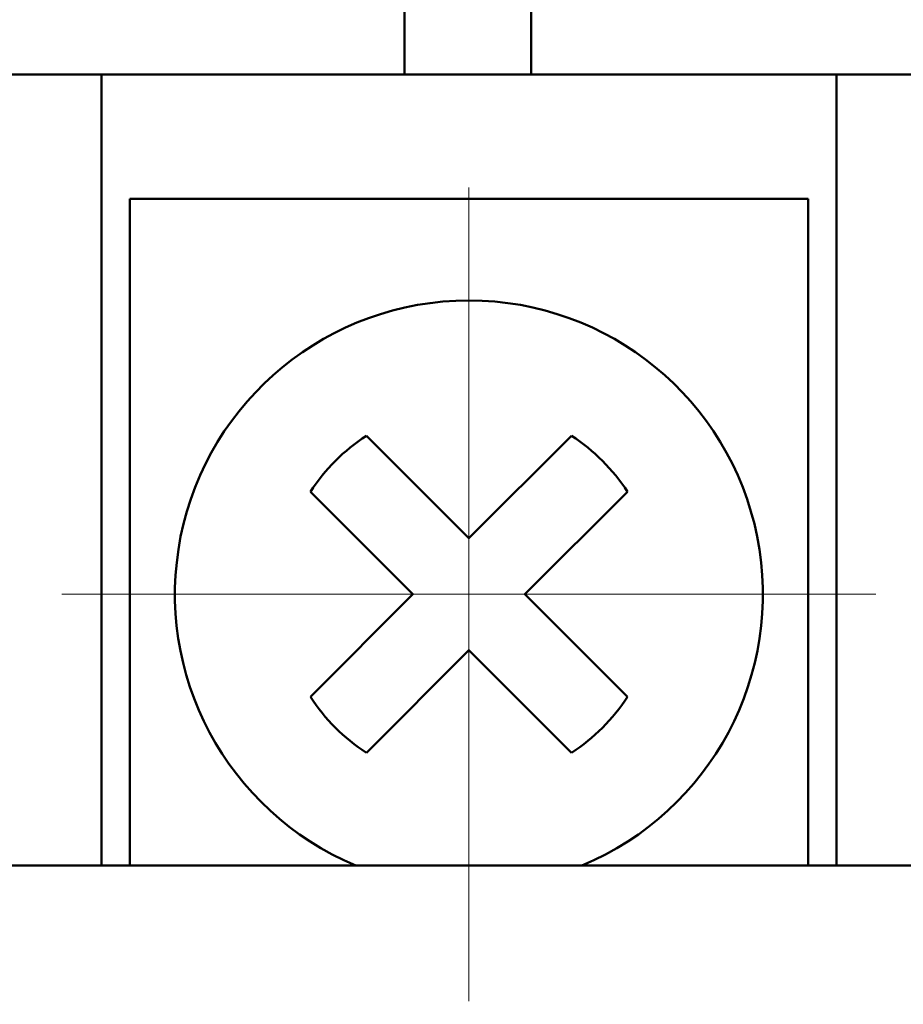
# Model space of a CAD drawing. Units: millimetres. Extents: x 2171 to 3046, y 1134 to 1431.
# Drawn here: x 2269 to 2277, y 1342 to 1351 of the extents above; entities that cross this region are included whole.
import ezdxf

# ---------------------------------------------------------------- set-up
doc = ezdxf.new("R2010")
doc.units = ezdxf.units.MM
doc.linetypes.add('ACAD_ISO12W100', pattern=[21, 12, -3, 0, -3, 0, -3])
doc.linetypes.add('CENTER', pattern=[10.16, 6.35, -1.27, 1.27, -1.27])
for name, color, linetype, lineweight in [('main', 5, 'Continuous', 50), ('size', 7, 'Continuous', 20), ('ОСЕВЫЕ', 1, 'CENTER', 15)]:
    doc.layers.add(name, color=color, linetype=linetype, lineweight=lineweight)
doc.styles.add('GOST', font='GOST.shx', dxfattribs={"width": 0.8, "oblique": 15})
doc.dimstyles.new('GOST', dxfattribs={"dimscale": 0, "dimtxt": 3.5, "dimasz": 4, "dimexe": 1.25, "dimexo": 0, "dimtad": 1, "dimdec": 1, "dimrnd": 0.5, "dimtxsty": 'GOST', "dimcen": 5, "dimclrd": 256, "dimclre": 256, "dimclrt": 256, "dimadec": 1, "dimazin": 2, "dimtfac": 1, "dimtdec": 4, "dimtmove": 0, "dimatfit": 3, "dimfxl": 0, "dimtolj": 1, "dimtzin": 0, "dimlwd": -1, "dimlwe": -1, "dimarcsym": 0})

# ---------------------------------------------------------------- blocks, each defined once
blk = doc.blocks.new('*D100')
at = {"layer": 'Defpoints', "color": 0}
for p in [(2225.3613, 1367.4322), (2207.3343, 1257.4322), (2280.2629, 1257.4322)]:
    blk.add_point(p, dxfattribs=at)
at = {"layer": 'size', "ltscale": 5}
for p, q in [((2225.3613, 1367.4322), (2206.0843, 1367.4322)), ((2207.3343, 1363.4322), (2207.3343, 1261.4322)), ((2280.2629, 1257.4322), (2206.0843, 1257.4322))]:
    blk.add_line(p, q, dxfattribs=at)
at = {"layer": 'size'}
for points in [[(2208.0009, 1363.4322), (2206.6676, 1363.4322), (2207.3343, 1367.4322)], [(2206.6676, 1261.4322), (2208.0009, 1261.4322), (2207.3343, 1257.4322)]]:
    blk.add_solid(points, dxfattribs=at)
at = {"layer": 'size', "linetype": 'ByBlock', "insert": (2204.9593, 1312.4322), "char_height": 3.5, "attachment_point": 5, "rotation": 90, "style": 'GOST'}
blk.add_mtext('\\A1;110', dxfattribs=at)

msp = doc.modelspace()

# ---------------------------------------------------------------- linework, layer by layer
at = {"layer": 'main'}
for p, q in [((2272.4413, 1350.2322), (2272.4413, 1358.2322)), ((2273.5613, 1358.2322), (2273.5613, 1350.2322)), ((2268.6413, 1350.2322), (2269.7613, 1350.2322)), ((2269.7613, 1350.2322), (2269.7613, 1349.0322)), ((2276.2613, 1350.2322), (2269.7613, 1350.2322)), ((2276.2613, 1349.0322), (2276.2613, 1350.2322)), ((2276.2613, 1350.2322), (2277.3813, 1350.2322)), ((2270.0113, 1349.1322), (2270.0113, 1345.6322)), ((2276.0113, 1349.1322), (2270.0113, 1349.1322)), ((2276.0113, 1345.6322), (2276.0113, 1349.1322)), ((2269.7613, 1349.0322), (2269.7613, 1343.2322)), ((2276.2613, 1343.2322), (2276.2613, 1349.0322)), ((2273.0113, 1346.1272), (2272.1041, 1347.0344)), ((2273.9186, 1347.0344), (2273.0113, 1346.1272)), ((2271.6091, 1346.5395), (2272.5163, 1345.6322)), ((2273.5063, 1345.6322), (2274.4135, 1346.5395)), ((2270.0113, 1345.6322), (2270.0113, 1343.2322)), ((2272.5163, 1345.6322), (2271.6091, 1344.725)), ((2274.4135, 1344.725), (2273.5063, 1345.6322)), ((2276.0113, 1343.2322), (2276.0113, 1345.6322)), ((2272.1041, 1344.23), (2273.0113, 1345.1372)), ((2273.0113, 1345.1372), (2273.9186, 1344.23)), ((2285.3613, 1343.2322), (2226.3613, 1343.2322))]:
    msp.add_line(p, q, dxfattribs=at)
for radius, start, end in [(2.6, 292.61976, 247.38024), (1.6701, 122.90308, 147.09692), (1.6701, 32.90308, 57.09692), (1.6701, 212.90308, 237.09692), (1.6701, 302.90308, 327.09692)]:
    msp.add_arc((2273.0113, 1345.6322), radius, start, end, dxfattribs=at)
at = {"layer": 'ОСЕВЫЕ', "ltscale": 5}
for p, q in [((2273.0113, 1342.0322), (2273.0113, 1349.2322)), ((2269.4113, 1345.6322), (2276.6113, 1345.6322))]:
    msp.add_line(p, q, dxfattribs=at)

# ---------------------------------------------------------------- dimensions: what is measured, and where the dimension line sits
at = {"layer": 'size', "linetype": 'ACAD_ISO12W100', "ltscale": 5}
dim = msp.add_linear_dim(base=(2207.3343, 1257.4322), p1=(2225.3613, 1367.4322), p2=(2280.2629, 1257.4322), angle=90, dimstyle='GOST', override={"dimscale": 1, "dimtxsty": 'GOST'}, dxfattribs=at)
dim.commit()
dim.dimension.update_dxf_attribs({"geometry": '*D100', "text_midpoint": (2204.9593, 1312.4322)})

doc.saveas('drawing.dxf')
